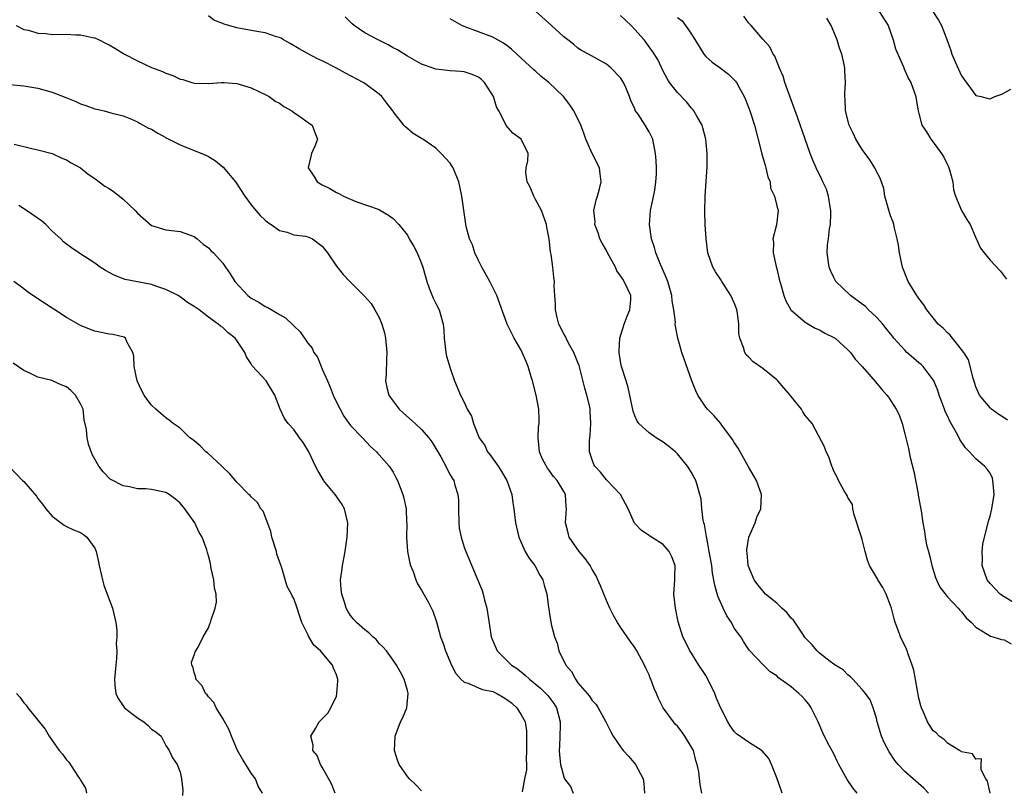
# Model space of a CAD drawing. Units: inches. Extents: x 2568000 to 2571000, y 1542000 to 1545000.
# Drawn here: x 2568132 to 2568271, y 1543623 to 1543732 of the extents above; entities that cross this region are included whole.
import ezdxf

# ---------------------------------------------------------------- set-up
doc = ezdxf.new("R2010")
doc.units = ezdxf.units.IN
doc.header["$MEASUREMENT"] = 0
doc.layers.add('LD25681542_2ft', color=62, linetype='Continuous')

msp = doc.modelspace()

# ---------------------------------------------------------------- linework, layer by layer
at = {"layer": 'LD25681542_2ft'}
for points, elevation in [([(2568260.35, 1543623), (2568259.69, 1543623.69), (2568258.16, 1543625), (2568257, 1543626.03), (2568256.08, 1543627), (2568255.58, 1543627.58), (2568254.78, 1543628.78), (2568254.1, 1543630.1), (2568253.71, 1543631), (2568253.13, 1543633), (2568253, 1543633.55), (2568252.55, 1543635), (2568252.11, 1543636.11), (2568251.47, 1543637), (2568251, 1543637.58), (2568249.7, 1543639), (2568249.37, 1543639.37), (2568249, 1543639.61), (2568248.34, 1543640.34), (2568247.2, 1543641), (2568247, 1543641.14), (2568246.49, 1543641.51), (2568245, 1543642.67), (2568244.65, 1543643), (2568243.92, 1543643.92), (2568243, 1543644.85), (2568242.63, 1543645.37), (2568241.32, 1543647.32), (2568241, 1543647.62), (2568240.38, 1543648.38), (2568239.7, 1543649), (2568239, 1543649.7), (2568237.41, 1543651), (2568237.22, 1543651.22), (2568237, 1543651.44), (2568236.3, 1543652.3), (2568235.8, 1543653), (2568234.98, 1543655), (2568234.8, 1543656.8), (2568234.77, 1543657), (2568234.78, 1543657.22), (2568235.04, 1543659), (2568235.92, 1543661), (2568236.2, 1543661.8), (2568236.72, 1543663), (2568236.82, 1543665), (2568236.12, 1543667), (2568235, 1543668.91), (2568233.83, 1543671), (2568233.54, 1543671.54), (2568233, 1543672.34), (2568232.77, 1543672.77), (2568231.23, 1543674.77), (2568231.04, 1543675.04), (2568230.14, 1543676.14), (2568229.23, 1543677), (2568229, 1543677.29), (2568227.89, 1543679), (2568227.58, 1543679.58), (2568227.04, 1543681), (2568225.62, 1543685), (2568225.05, 1543687), (2568224.71, 1543688.71), (2568224.7, 1543689), (2568224.72, 1543689.28), (2568224.51, 1543691), (2568224.28, 1543692.28), (2568224.23, 1543693), (2568223.63, 1543695), (2568223.47, 1543695.47), (2568223, 1543696.52), (2568222.87, 1543696.87), (2568222.63, 1543697.37), (2568221.98, 1543699), (2568221.77, 1543699.77), (2568221.33, 1543701), (2568221.05, 1543703), (2568221.23, 1543705), (2568221.52, 1543706.48), (2568221.82, 1543707.82), (2568221.98, 1543709), (2568222.07, 1543710.07), (2568222.05, 1543711), (2568221.99, 1543711.99), (2568221.9, 1543713), (2568221.53, 1543715), (2568221, 1543716.04), (2568220.44, 1543717), (2568219.46, 1543718.54), (2568219.07, 1543719.07), (2568219, 1543719.28), (2568218.45, 1543720.45), (2568218.27, 1543721), (2568217.72, 1543722.28), (2568217.39, 1543723), (2568217, 1543723.65), (2568215.66, 1543725), (2568215, 1543725.59), (2568212.48, 1543727), (2568211.51, 1543727.51), (2568211, 1543727.81), (2568210.37, 1543728.37), (2568209.57, 1543729), (2568209, 1543729.43), (2568207.3, 1543731), (2568205.02, 1543733.02)], 7524), ([(2568253.38, 1543733), (2568254.65, 1543731), (2568255.35, 1543729), (2568255.71, 1543727.71), (2568256.81, 1543725.19), (2568256.91, 1543724.91), (2568257.53, 1543723.53), (2568257.87, 1543723), (2568258.55, 1543721), (2568258.62, 1543720.62), (2568258.88, 1543719), (2568259, 1543718.63), (2568259.42, 1543717), (2568260.06, 1543716.06), (2568260.66, 1543715), (2568261, 1543714.6), (2568262.16, 1543713), (2568262.48, 1543712.48), (2568263, 1543711.39), (2568263.15, 1543711.14), (2568263.21, 1543711), (2568263.29, 1543710.71), (2568263.74, 1543709), (2568263.87, 1543707.87), (2568264.14, 1543707), (2568264.99, 1543704.99), (2568265.73, 1543703.73), (2568266.18, 1543703), (2568267, 1543701.14), (2568267.68, 1543699.68), (2568268.15, 1543699), (2568269, 1543698), (2568270.46, 1543696.46), (2568271.33, 1543695.33)], 7514), ([(2568260.93, 1543733), (2568261.75, 1543731.75), (2568262.19, 1543731), (2568263, 1543728.8), (2568263.5, 1543727.5), (2568263.64, 1543727), (2568264.11, 1543725.89), (2568265, 1543723.95), (2568267, 1543721.16), (2568267.76, 1543721), (2568268.75, 1543720.75), (2568269, 1543720.71), (2568269.68, 1543721), (2568270.64, 1543721.36), (2568271.94, 1543722.06)], 7512), ([(2568228.43, 1543623), (2568228.2, 1543624.2), (2568228.03, 1543625.97), (2568227.8, 1543627), (2568227.57, 1543627.57), (2568227.25, 1543629), (2568227, 1543629.47), (2568226.05, 1543631), (2568225.61, 1543631.61), (2568225, 1543632.39), (2568224.7, 1543632.7), (2568224.45, 1543633), (2568223.01, 1543635), (2568222.32, 1543636.32), (2568222.04, 1543637), (2568221.71, 1543637.71), (2568221.27, 1543639), (2568221.18, 1543639.18), (2568221, 1543639.62), (2568220.56, 1543640.56), (2568220.37, 1543641), (2568219.29, 1543643), (2568219, 1543643.49), (2568218.36, 1543644.36), (2568217.93, 1543645), (2568217, 1543646.32), (2568216.56, 1543647), (2568215.98, 1543647.98), (2568215.49, 1543649), (2568215, 1543650.07), (2568214.18, 1543652.17), (2568213.82, 1543653), (2568213.55, 1543653.55), (2568213, 1543654.46), (2568212.7, 1543655), (2568212, 1543656), (2568211.18, 1543657), (2568209.78, 1543659), (2568209.63, 1543659.63), (2568209.24, 1543661), (2568209.38, 1543663), (2568209.32, 1543663.32), (2568209.23, 1543665), (2568209, 1543665.44), (2568208.08, 1543667), (2568207.55, 1543667.55), (2568207, 1543668.36), (2568206.7, 1543668.7), (2568205.99, 1543669.99), (2568205.58, 1543671), (2568205.54, 1543671.54), (2568205.38, 1543673), (2568205.46, 1543674.54), (2568205.52, 1543675), (2568205.53, 1543675.53), (2568205.48, 1543677), (2568205.11, 1543679), (2568204.62, 1543681), (2568204.42, 1543681.58), (2568203.98, 1543683), (2568203.71, 1543683.71), (2568203, 1543685.3), (2568202.04, 1543687), (2568201.68, 1543687.68), (2568201.06, 1543689), (2568199.59, 1543693), (2568199, 1543694.14), (2568198.6, 1543695), (2568197.48, 1543697), (2568197, 1543697.92), (2568196.48, 1543699), (2568196.16, 1543700.16), (2568195.75, 1543701), (2568195.29, 1543702.71), (2568194.68, 1543707), (2568194.36, 1543708.36), (2568194.23, 1543709), (2568193.43, 1543711), (2568193.27, 1543711.27), (2568193, 1543711.66), (2568191.77, 1543713), (2568191, 1543713.75), (2568189.15, 1543715), (2568189, 1543715.12), (2568187.82, 1543715.82), (2568186.74, 1543716.74), (2568186.51, 1543717), (2568185, 1543718.9), (2568184.94, 1543719), (2568184.08, 1543720.08), (2568183.39, 1543721), (2568183, 1543721.34), (2568181, 1543722.86), (2568180.77, 1543723), (2568178.29, 1543724.29), (2568177.04, 1543725), (2568175, 1543726.04), (2568174.34, 1543726.34), (2568173.04, 1543727.04), (2568171.75, 1543727.75), (2568170.5, 1543728.5), (2568169.54, 1543729), (2568169.22, 1543729.22), (2568169, 1543729.31), (2568168.56, 1543729.44), (2568167, 1543729.99), (2568165.81, 1543730.19), (2568163, 1543730.7), (2568161.2, 1543731.2), (2568161, 1543731.3), (2568159.76, 1543731.76), (2568159, 1543732.35)], 7530), ([(2568239.74, 1543623), (2568239.54, 1543623.54), (2568239, 1543625.13), (2568238.26, 1543627), (2568237.87, 1543627.87), (2568236.94, 1543628.94), (2568235, 1543630.14), (2568233.33, 1543631.33), (2568233, 1543631.64), (2568232.43, 1543632.43), (2568232.09, 1543633), (2568231.05, 1543635.05), (2568230.45, 1543636.45), (2568230.26, 1543637), (2568229.2, 1543639.2), (2568229, 1543639.54), (2568228.03, 1543641), (2568227, 1543642.66), (2568226.77, 1543643), (2568226.2, 1543644.2), (2568225.78, 1543645), (2568225.11, 1543647.11), (2568224.77, 1543648.77), (2568224.71, 1543649), (2568224.5, 1543651), (2568224.65, 1543653), (2568224.63, 1543653.37), (2568224.67, 1543655), (2568224.22, 1543656.22), (2568223.82, 1543657), (2568223, 1543657.98), (2568221.33, 1543659), (2568221.13, 1543659.13), (2568221, 1543659.25), (2568219.93, 1543659.93), (2568218.97, 1543660.97), (2568218.06, 1543663), (2568217.71, 1543663.71), (2568216.99, 1543665), (2568215, 1543667.07), (2568214.16, 1543668.16), (2568213.37, 1543669), (2568213.25, 1543669.25), (2568213, 1543669.89), (2568212.61, 1543671), (2568212.63, 1543672.63), (2568212.65, 1543673), (2568212.7, 1543673.29), (2568212.82, 1543675), (2568212.72, 1543676.72), (2568212.72, 1543677), (2568212.65, 1543677.35), (2568212.26, 1543679), (2568211.96, 1543679.96), (2568211.16, 1543683.16), (2568211, 1543683.58), (2568210.44, 1543685), (2568209.67, 1543686.33), (2568209.32, 1543687), (2568209.23, 1543687.23), (2568209, 1543687.6), (2568208.32, 1543689), (2568208.06, 1543689.94), (2568207.84, 1543691), (2568207.86, 1543691.86), (2568207.74, 1543693), (2568207.66, 1543694.34), (2568207.68, 1543695), (2568207.6, 1543695.6), (2568207.46, 1543697), (2568207.22, 1543698.78), (2568207.14, 1543699.14), (2568206.96, 1543701), (2568206.64, 1543702.64), (2568206.58, 1543703), (2568205.85, 1543705), (2568205, 1543706.64), (2568204.78, 1543707), (2568204.28, 1543708.28), (2568203.84, 1543709), (2568203.66, 1543710.34), (2568203.7, 1543711), (2568203.96, 1543711.96), (2568204.01, 1543713), (2568203.01, 1543715), (2568201.85, 1543715.85), (2568200.92, 1543716.92), (2568200.81, 1543717.19), (2568199.88, 1543719), (2568199.55, 1543719.55), (2568199.11, 1543721), (2568197.85, 1543723), (2568197.43, 1543723.43), (2568197, 1543723.74), (2568196.11, 1543724.11), (2568195, 1543724.51), (2568194.52, 1543724.52), (2568193, 1543724.65), (2568192.66, 1543724.66), (2568191, 1543724.85), (2568189.42, 1543725.42), (2568189, 1543725.58), (2568187, 1543726.71), (2568185.58, 1543727.58), (2568185, 1543727.88), (2568184.29, 1543728.29), (2568182.86, 1543729), (2568181, 1543729.98), (2568179.51, 1543731), (2568179.24, 1543731.24), (2568178.25, 1543732.25)], 7528), ([(2568250.3, 1543623), (2568249.71, 1543623.71), (2568248.9, 1543624.9), (2568247.74, 1543627), (2568247.49, 1543627.49), (2568247, 1543628.51), (2568246.13, 1543630.13), (2568245.47, 1543631.47), (2568244.8, 1543633), (2568243.84, 1543635), (2568243.49, 1543635.49), (2568243, 1543636.11), (2568242.57, 1543636.57), (2568242.1, 1543637), (2568241, 1543637.93), (2568239.21, 1543639.21), (2568239, 1543639.47), (2568238.05, 1543640.05), (2568237.13, 1543641), (2568235.12, 1543643.12), (2568235, 1543643.26), (2568234.32, 1543644.32), (2568233.93, 1543645), (2568233, 1543646.2), (2568232.59, 1543647), (2568231.94, 1543647.94), (2568231.44, 1543649), (2568230.7, 1543650.7), (2568230.27, 1543652.27), (2568229.96, 1543653.96), (2568229.83, 1543655), (2568229.49, 1543657), (2568229.12, 1543658.88), (2568229.11, 1543659.11), (2568229, 1543659.64), (2568228.8, 1543660.8), (2568228.72, 1543661), (2568228.61, 1543661.39), (2568228.42, 1543663), (2568228.34, 1543664.34), (2568228.16, 1543665), (2568227.81, 1543666.19), (2568227.6, 1543667), (2568227.38, 1543667.38), (2568227, 1543668.1), (2568226.44, 1543669), (2568225, 1543670.72), (2568224.74, 1543671), (2568223.78, 1543671.78), (2568223, 1543672.39), (2568222.02, 1543673), (2568221, 1543673.68), (2568219.55, 1543675), (2568219.32, 1543675.32), (2568219, 1543676.07), (2568218.76, 1543676.76), (2568218.07, 1543680.07), (2568217.77, 1543681), (2568217.14, 1543683), (2568217, 1543683.71), (2568216.79, 1543685), (2568216.79, 1543685.21), (2568216.88, 1543687), (2568217.52, 1543689), (2568217.91, 1543690.09), (2568218.29, 1543691), (2568218.42, 1543692.42), (2568218.44, 1543693), (2568217.98, 1543694.02), (2568217.51, 1543695), (2568217.3, 1543695.3), (2568217, 1543695.8), (2568216.49, 1543696.49), (2568216.27, 1543697), (2568215.17, 1543699), (2568215, 1543699.34), (2568214.4, 1543700.4), (2568214.1, 1543701), (2568213.83, 1543701.83), (2568213.39, 1543703), (2568213.4, 1543703.4), (2568213.22, 1543705), (2568213.55, 1543706.45), (2568213.74, 1543707), (2568214.01, 1543708.01), (2568214.29, 1543709), (2568214.13, 1543710.13), (2568214.02, 1543711), (2568212.99, 1543712.99), (2568212.13, 1543715), (2568211.85, 1543715.85), (2568211.4, 1543717), (2568210.43, 1543719), (2568209.86, 1543719.86), (2568208.97, 1543721), (2568206.89, 1543723), (2568205.84, 1543723.84), (2568205, 1543724.61), (2568204.77, 1543724.77), (2568202.4, 1543727), (2568201.66, 1543727.66), (2568201, 1543728.19), (2568200.53, 1543728.53), (2568199, 1543729.35), (2568195, 1543730.86), (2568194.68, 1543731), (2568193, 1543731.95)], 7526), ([(2568269.02, 1543623), (2568268.66, 1543624.66), (2568268.41, 1543625), (2568267.74, 1543626.26), (2568267.74, 1543627), (2568267.82, 1543627.82), (2568267, 1543627.75), (2568266.52, 1543628.52), (2568265, 1543628.81), (2568264.91, 1543628.91), (2568264.72, 1543629), (2568263, 1543630.02), (2568262.52, 1543630.52), (2568261.82, 1543631), (2568261.44, 1543631.45), (2568261, 1543631.77), (2568260.18, 1543633), (2568259.64, 1543634.36), (2568259.36, 1543635), (2568259.26, 1543635.26), (2568259, 1543636.37), (2568258.28, 1543640.28), (2568258.04, 1543641), (2568257.47, 1543642.53), (2568257.35, 1543643), (2568257.25, 1543643.25), (2568256.4, 1543645), (2568256.09, 1543645.91), (2568255.65, 1543647), (2568255.5, 1543647.5), (2568255.14, 1543649), (2568255, 1543649.41), (2568254.39, 1543651), (2568253.93, 1543651.93), (2568253.23, 1543653), (2568253.15, 1543653.15), (2568252.04, 1543655), (2568251.75, 1543655.75), (2568251.41, 1543657), (2568251, 1543658.68), (2568250.91, 1543659), (2568250.42, 1543660.42), (2568250.27, 1543661), (2568249.87, 1543662.13), (2568249.67, 1543663), (2568249.62, 1543663.62), (2568249, 1543664.58), (2568248.88, 1543664.88), (2568248.46, 1543665.54), (2568247.67, 1543667), (2568247.47, 1543667.47), (2568247, 1543668.27), (2568246.81, 1543668.81), (2568246.71, 1543669), (2568246.33, 1543670.33), (2568245.94, 1543671), (2568245.72, 1543671.72), (2568243.95, 1543675), (2568243, 1543676.14), (2568242.65, 1543676.65), (2568242.46, 1543677), (2568241, 1543678.82), (2568240.88, 1543679), (2568239.14, 1543681), (2568239, 1543681.13), (2568237, 1543682.76), (2568235.68, 1543683.68), (2568235, 1543684.39), (2568234.67, 1543684.67), (2568234.47, 1543685), (2568234.3, 1543685.7), (2568233.77, 1543687), (2568233.66, 1543687.66), (2568233.66, 1543689), (2568233.46, 1543690.54), (2568233.38, 1543691), (2568233.29, 1543691.29), (2568233, 1543691.98), (2568232.51, 1543693), (2568231.24, 1543695), (2568231.16, 1543695.16), (2568230.36, 1543696.36), (2568229.98, 1543697), (2568229.27, 1543699), (2568229.04, 1543701), (2568228.91, 1543703), (2568228.84, 1543704.84), (2568228.92, 1543707), (2568229.17, 1543711.17), (2568229.21, 1543713), (2568229.02, 1543715), (2568228.6, 1543716.6), (2568228.47, 1543717), (2568227.74, 1543718.26), (2568227.33, 1543719), (2568227.18, 1543719.18), (2568227, 1543719.36), (2568226.28, 1543720.28), (2568225, 1543721.58), (2568223.9, 1543723), (2568223.56, 1543723.56), (2568223, 1543724.6), (2568222.24, 1543726.24), (2568221.46, 1543727.46), (2568221, 1543728.03), (2568220.61, 1543728.61), (2568220.3, 1543729), (2568219, 1543730.44), (2568218.47, 1543731), (2568217.73, 1543731.73), (2568217, 1543732.41)], 7522), ([(2568225, 1543732.13), (2568225.65, 1543731.65), (2568226.15, 1543731), (2568227, 1543729.78), (2568228.08, 1543728.08), (2568228.73, 1543727), (2568229, 1543726.67), (2568229.87, 1543725.87), (2568231, 1543725.07), (2568232.17, 1543724.17), (2568233, 1543723.37), (2568233.18, 1543723.18), (2568233.3, 1543723), (2568233.64, 1543722.36), (2568234.4, 1543721), (2568234.59, 1543720.59), (2568235.15, 1543719.15), (2568235.28, 1543718.72), (2568235.86, 1543717), (2568236.85, 1543713.15), (2568236.89, 1543712.89), (2568237.34, 1543711.34), (2568237.46, 1543711), (2568237.73, 1543709.73), (2568238.05, 1543709), (2568238.12, 1543708.12), (2568238.67, 1543707), (2568239, 1543705.64), (2568239.19, 1543705), (2568238.94, 1543702.94), (2568238.43, 1543701), (2568238.52, 1543700.52), (2568238.49, 1543699), (2568238.91, 1543697.09), (2568239, 1543696.75), (2568239.32, 1543695.32), (2568239.62, 1543694.38), (2568239.99, 1543693), (2568240.26, 1543692.26), (2568240.95, 1543691), (2568241, 1543690.94), (2568241.3, 1543690.7), (2568243, 1543689.26), (2568244.4, 1543688.4), (2568245, 1543688.16), (2568245.73, 1543687.73), (2568247, 1543687.11), (2568247.18, 1543687), (2568249, 1543685.39), (2568249.36, 1543685), (2568250.04, 1543684.04), (2568251, 1543683.01), (2568252.88, 1543680.88), (2568253.78, 1543679.78), (2568254.48, 1543679), (2568254.71, 1543678.71), (2568255.8, 1543677), (2568256.2, 1543676.2), (2568256.62, 1543675), (2568257, 1543673.56), (2568257.51, 1543671.5), (2568257.77, 1543670.23), (2568258.26, 1543668.26), (2568258.89, 1543665.11), (2568258.9, 1543664.9), (2568259.2, 1543663.2), (2568259.31, 1543662.69), (2568259.54, 1543661), (2568259.79, 1543659.79), (2568259.89, 1543659), (2568260.06, 1543657.94), (2568260.32, 1543657), (2568260.49, 1543656.49), (2568260.8, 1543655), (2568261.34, 1543653.34), (2568261.48, 1543653), (2568261.95, 1543651.95), (2568263, 1543650.62), (2568264.53, 1543649), (2568264.74, 1543648.74), (2568265, 1543648.51), (2568265.63, 1543647.63), (2568266.41, 1543647), (2568267, 1543646.35), (2568268.67, 1543645.33), (2568269.06, 1543645.06), (2568269.41, 1543645), (2568270.59, 1543644.59), (2568271, 1543644.55), (2568271.98, 1543643.98)], 7520), ([(2568273, 1543649.37), (2568270.74, 1543650.74), (2568270.42, 1543651), (2568269.71, 1543651.71), (2568269, 1543652.5), (2568268.61, 1543653), (2568267.9, 1543655), (2568267.92, 1543655.92), (2568267.9, 1543657), (2568268, 1543658), (2568268.21, 1543659), (2568268.63, 1543660.63), (2568268.76, 1543661.24), (2568269, 1543661.97), (2568269.25, 1543663), (2568269.56, 1543665), (2568269.42, 1543666.58), (2568269.41, 1543667), (2568269.33, 1543667.33), (2568269, 1543667.99), (2568268.59, 1543668.59), (2568268.23, 1543669), (2568267, 1543670.04), (2568266.13, 1543671), (2568265.56, 1543671.56), (2568264.76, 1543672.76), (2568264.66, 1543673), (2568264.3, 1543673.7), (2568263.34, 1543675.34), (2568263, 1543676.08), (2568262.69, 1543676.69), (2568262.59, 1543677), (2568262.15, 1543678.15), (2568261.86, 1543679), (2568261.66, 1543679.66), (2568261.09, 1543681), (2568261, 1543681.16), (2568259.61, 1543683), (2568259.31, 1543683.31), (2568259, 1543683.54), (2568258.21, 1543684.21), (2568257.31, 1543685), (2568257, 1543685.3), (2568255.48, 1543687), (2568255.28, 1543687.28), (2568255, 1543687.61), (2568254.39, 1543688.39), (2568253.89, 1543689), (2568253, 1543689.98), (2568251.89, 1543691), (2568251.45, 1543691.45), (2568251, 1543691.81), (2568249.35, 1543693), (2568247.3, 1543695), (2568247, 1543695.55), (2568246.55, 1543696.55), (2568246.36, 1543697), (2568246.07, 1543699), (2568246.14, 1543700.14), (2568246.27, 1543701), (2568246.42, 1543702.42), (2568246.55, 1543703), (2568246.57, 1543704.57), (2568246.6, 1543705), (2568246.49, 1543705.51), (2568246.26, 1543707), (2568245.97, 1543707.97), (2568245.48, 1543709), (2568245.34, 1543709.34), (2568244.52, 1543711), (2568244.06, 1543712.06), (2568243.67, 1543713), (2568242.96, 1543715), (2568241.88, 1543718.12), (2568240.14, 1543723), (2568239.89, 1543723.89), (2568239.36, 1543725), (2568238.7, 1543726.7), (2568238.46, 1543727), (2568237.99, 1543727.99), (2568237, 1543729.09), (2568235.37, 1543731), (2568235, 1543731.38), (2568234.33, 1543732.33)], 7518), ([(2568271.46, 1543675.46), (2568271, 1543675.8), (2568270.25, 1543676.25), (2568269.2, 1543677), (2568269, 1543677.19), (2568267.5, 1543679), (2568267, 1543680.16), (2568266.61, 1543681.39), (2568265.98, 1543683.98), (2568265.31, 1543685), (2568265, 1543685.42), (2568263.71, 1543687), (2568263.41, 1543687.41), (2568263, 1543687.74), (2568262.4, 1543688.4), (2568261.71, 1543689), (2568261, 1543689.85), (2568260.12, 1543691), (2568259.7, 1543691.7), (2568259, 1543692.57), (2568258.83, 1543692.83), (2568258.69, 1543693), (2568257.48, 1543695), (2568256.67, 1543697), (2568256.24, 1543699), (2568256.1, 1543700.1), (2568255.92, 1543701), (2568255.53, 1543702.47), (2568255.44, 1543703), (2568255.35, 1543703.35), (2568255, 1543704.22), (2568254.64, 1543705.36), (2568254.21, 1543707), (2568254.05, 1543708.05), (2568253.55, 1543709.55), (2568253, 1543710.48), (2568252.8, 1543711), (2568252.1, 1543712.1), (2568251.44, 1543713), (2568251, 1543713.57), (2568250.13, 1543715), (2568249.77, 1543715.77), (2568249.15, 1543717), (2568248.66, 1543719), (2568248.63, 1543720.63), (2568248.57, 1543721), (2568248.56, 1543721.44), (2568248.67, 1543723), (2568248.57, 1543724.57), (2568248.57, 1543725), (2568248.47, 1543725.53), (2568248.12, 1543727), (2568247.82, 1543727.82), (2568247.48, 1543729), (2568246.66, 1543731), (2568246.05, 1543732.05)], 7516), ([(2568131.91, 1543731), (2568133, 1543730.43), (2568133.66, 1543730.34), (2568135, 1543729.92), (2568136.13, 1543729.87), (2568137, 1543729.76), (2568139, 1543729.77), (2568140.3, 1543729.7), (2568141, 1543729.69), (2568142.69, 1543729.31), (2568143, 1543729.26), (2568143.63, 1543729), (2568144.52, 1543728.52), (2568145, 1543728.3), (2568145.8, 1543727.8), (2568147.18, 1543727), (2568149, 1543726.04), (2568151, 1543725.1), (2568152.52, 1543724.52), (2568153, 1543724.29), (2568153.99, 1543723.99), (2568155, 1543723.48), (2568155.41, 1543723.41), (2568156.67, 1543723), (2568157, 1543722.88), (2568159, 1543722.84), (2568160.81, 1543723), (2568161, 1543723.01), (2568161.18, 1543723), (2568163, 1543722.84), (2568165, 1543722.25), (2568167, 1543721.32), (2568167.53, 1543721), (2568168.38, 1543720.38), (2568169, 1543720.07), (2568169.6, 1543719.6), (2568170.74, 1543719), (2568171, 1543718.78), (2568171.65, 1543718.35), (2568173.22, 1543717.22), (2568173.61, 1543717), (2568173.96, 1543715.96), (2568174.35, 1543715), (2568173.98, 1543714.02), (2568173.51, 1543713), (2568173.05, 1543711), (2568173.81, 1543709.81), (2568174.31, 1543709), (2568174.75, 1543708.75), (2568175, 1543708.59), (2568176.06, 1543708.06), (2568177, 1543707.52), (2568177.35, 1543707.35), (2568177.98, 1543707), (2568179, 1543706.58), (2568179.76, 1543706.24), (2568183, 1543705.1), (2568183.21, 1543705), (2568184.34, 1543704.34), (2568185, 1543703.86), (2568185.79, 1543703), (2568187, 1543701.49), (2568187.26, 1543701), (2568187.89, 1543699.89), (2568188.36, 1543699), (2568189, 1543697.51), (2568189.17, 1543697), (2568189.73, 1543695), (2568190.06, 1543694.06), (2568190.64, 1543692.64), (2568191, 1543691.91), (2568191.49, 1543691), (2568192.05, 1543689), (2568192.12, 1543688.12), (2568192.16, 1543687), (2568192.41, 1543685), (2568192.49, 1543684.49), (2568193, 1543682.77), (2568193.64, 1543681), (2568194.49, 1543679), (2568195, 1543678.01), (2568195.42, 1543677), (2568196.02, 1543676.02), (2568196.28, 1543675), (2568197.09, 1543673), (2568197.89, 1543671.89), (2568198.29, 1543671), (2568198.62, 1543670.62), (2568199.76, 1543669), (2568200.25, 1543668.25), (2568200.98, 1543667), (2568201.69, 1543665), (2568201.83, 1543663.83), (2568201.99, 1543663), (2568202.21, 1543661), (2568202.67, 1543659), (2568203, 1543658.25), (2568203.59, 1543657), (2568204.1, 1543656.1), (2568204.93, 1543655), (2568205.64, 1543653.64), (2568206.05, 1543653), (2568206.25, 1543652.25), (2568206.62, 1543651), (2568206.86, 1543649.14), (2568206.91, 1543648.91), (2568207, 1543648.22), (2568207.25, 1543646.75), (2568207.68, 1543645), (2568208.07, 1543644.07), (2568208.33, 1543643), (2568209.29, 1543641), (2568210.09, 1543640.09), (2568210.64, 1543639), (2568211, 1543638.51), (2568212.64, 1543636.64), (2568213, 1543636.01), (2568213.51, 1543635.51), (2568213.83, 1543635), (2568214.91, 1543633), (2568215.63, 1543631.63), (2568215.95, 1543631), (2568217, 1543629.49), (2568217.38, 1543629), (2568218.14, 1543628.14), (2568219.08, 1543627), (2568220.16, 1543625), (2568220.28, 1543624.28), (2568220.38, 1543623)], 7532), ([(2568131, 1543722.7), (2568133, 1543722.51), (2568133.59, 1543722.41), (2568135, 1543722.2), (2568137, 1543721.64), (2568138.9, 1543720.9), (2568140.32, 1543720.32), (2568141, 1543720), (2568141.76, 1543719.76), (2568143, 1543719.28), (2568143.24, 1543719.24), (2568144.3, 1543719), (2568145.26, 1543718.74), (2568147, 1543718.32), (2568148.17, 1543717.83), (2568149, 1543717.46), (2568149.28, 1543717.28), (2568150.58, 1543716.58), (2568151, 1543716.4), (2568151.85, 1543715.85), (2568153, 1543715.26), (2568153.16, 1543715.16), (2568155, 1543714.2), (2568156.3, 1543713.7), (2568158.04, 1543713), (2568158.71, 1543712.71), (2568159, 1543712.56), (2568159.98, 1543711.98), (2568161.08, 1543711.08), (2568162.81, 1543709), (2568164.11, 1543707), (2568165, 1543705.79), (2568165.64, 1543705), (2568166.27, 1543704.27), (2568167, 1543703.62), (2568167.32, 1543703.32), (2568167.81, 1543703), (2568169, 1543702.15), (2568170.09, 1543701.91), (2568171, 1543701.57), (2568172.64, 1543701.36), (2568173, 1543701.27), (2568173.2, 1543701.2), (2568173.62, 1543701), (2568175, 1543699.97), (2568175.73, 1543699), (2568177, 1543697.13), (2568177.95, 1543695.95), (2568178.91, 1543695), (2568180.94, 1543692.94), (2568181.88, 1543691.88), (2568182.4, 1543691), (2568183, 1543689.91), (2568183.38, 1543689), (2568183.76, 1543687.76), (2568183.92, 1543687), (2568184.12, 1543685), (2568184.05, 1543684.05), (2568183.99, 1543682.01), (2568183.91, 1543681), (2568184.09, 1543680.09), (2568184.39, 1543679), (2568185, 1543678.14), (2568185.86, 1543677), (2568186.44, 1543676.44), (2568188.07, 1543675), (2568189, 1543674.14), (2568190.02, 1543673), (2568190.42, 1543672.42), (2568191.69, 1543670.31), (2568192.39, 1543669), (2568192.59, 1543668.59), (2568193, 1543667.8), (2568193.29, 1543667.29), (2568193.51, 1543667), (2568193.67, 1543666.33), (2568194.09, 1543665), (2568194.19, 1543664.19), (2568194.17, 1543663), (2568194.23, 1543661), (2568194.27, 1543660.27), (2568194.54, 1543659), (2568195, 1543657.59), (2568195.21, 1543657), (2568196.93, 1543652.93), (2568197.5, 1543651.5), (2568197.65, 1543651), (2568197.86, 1543650.14), (2568198.18, 1543649), (2568198.56, 1543646.56), (2568198.79, 1543645), (2568199, 1543644.42), (2568199.64, 1543643), (2568201, 1543641.67), (2568201.63, 1543641), (2568202.47, 1543640.47), (2568203.58, 1543639.58), (2568204.18, 1543639), (2568205, 1543638.37), (2568205.74, 1543637.74), (2568206.74, 1543636.74), (2568207.6, 1543635.6), (2568207.96, 1543635), (2568208.52, 1543633), (2568208.48, 1543632.48), (2568208.45, 1543631), (2568208.4, 1543629.6), (2568208.34, 1543629), (2568208.38, 1543628.38), (2568208.55, 1543627), (2568209, 1543625.27), (2568209.13, 1543625), (2568209.93, 1543623.93), (2568210.32, 1543623)], 7534), ([(2568131.67, 1543714.33), (2568134.34, 1543713.66), (2568135, 1543713.52), (2568137, 1543713), (2568138.35, 1543712.35), (2568139, 1543712.12), (2568139.68, 1543711.68), (2568141, 1543710.97), (2568142.08, 1543710.08), (2568143, 1543709.5), (2568144.42, 1543708.42), (2568145, 1543708.07), (2568145.65, 1543707.65), (2568146.49, 1543707), (2568147, 1543706.58), (2568148.68, 1543705), (2568149, 1543704.61), (2568151, 1543702.88), (2568153, 1543702.24), (2568155, 1543702.03), (2568157, 1543701.32), (2568157.41, 1543701), (2568158.25, 1543700.25), (2568159, 1543699.72), (2568159.34, 1543699.34), (2568159.71, 1543699), (2568161, 1543697.55), (2568161.38, 1543697), (2568162.07, 1543696.07), (2568162.7, 1543695), (2568164.55, 1543693), (2568165, 1543692.65), (2568166.07, 1543692.07), (2568167, 1543691.47), (2568167.34, 1543691.34), (2568169, 1543690.32), (2568169.85, 1543689.85), (2568170.89, 1543688.89), (2568171, 1543688.73), (2568171.91, 1543687.91), (2568173, 1543686.3), (2568173.6, 1543685.6), (2568173.81, 1543685), (2568174.35, 1543684.35), (2568174.84, 1543683), (2568175, 1543682.67), (2568175.73, 1543681), (2568176.12, 1543680.12), (2568176.54, 1543679), (2568177, 1543678.02), (2568177.51, 1543677), (2568178.04, 1543676.04), (2568179, 1543674.73), (2568180.69, 1543673), (2568181.78, 1543671.78), (2568182.67, 1543671), (2568182.81, 1543670.81), (2568183, 1543670.61), (2568184.41, 1543669), (2568185, 1543668.13), (2568185.39, 1543667.39), (2568185.61, 1543667), (2568186.36, 1543665), (2568186.5, 1543664.5), (2568186.8, 1543663), (2568186.87, 1543661.13), (2568186.9, 1543660.9), (2568186.85, 1543659), (2568187.01, 1543657), (2568187.35, 1543655.35), (2568187.45, 1543655), (2568187.81, 1543654.19), (2568188.2, 1543653), (2568188.43, 1543652.43), (2568189, 1543651.54), (2568189.91, 1543649.91), (2568190.57, 1543648.57), (2568191.08, 1543647.08), (2568191.67, 1543645), (2568192.03, 1543644.03), (2568192.34, 1543643), (2568193.2, 1543641), (2568193.82, 1543639.82), (2568194.51, 1543639), (2568195, 1543638.58), (2568195.54, 1543638.46), (2568197, 1543637.8), (2568197.58, 1543637.58), (2568199, 1543637.27), (2568199.56, 1543637), (2568200.49, 1543636.49), (2568201, 1543636.18), (2568201.67, 1543635.67), (2568202.38, 1543635), (2568203, 1543634), (2568203.55, 1543633), (2568203.74, 1543631.74), (2568203.76, 1543631), (2568203.75, 1543630.25), (2568203.78, 1543629), (2568203.72, 1543627.72), (2568203.74, 1543627), (2568203.74, 1543626.26), (2568203.48, 1543625), (2568203.16, 1543623.16)], 7536), ([(2568189, 1543623.32), (2568188.17, 1543624.17), (2568187.28, 1543625), (2568187, 1543625.34), (2568185.82, 1543627), (2568185.61, 1543627.61), (2568185.18, 1543629), (2568185.26, 1543631), (2568186.02, 1543633), (2568186.36, 1543633.64), (2568186.91, 1543635), (2568187.1, 1543637), (2568187, 1543637.41), (2568186.54, 1543639), (2568186.02, 1543640.02), (2568185.48, 1543641), (2568185, 1543641.71), (2568184.04, 1543643), (2568183.55, 1543643.55), (2568183, 1543644.05), (2568182.59, 1543644.59), (2568182.12, 1543645), (2568181.55, 1543645.55), (2568181, 1543645.94), (2568179.82, 1543647), (2568179.44, 1543647.44), (2568179, 1543647.99), (2568178.6, 1543648.6), (2568178.38, 1543649), (2568178.12, 1543649.88), (2568177.76, 1543651), (2568177.69, 1543651.69), (2568177.6, 1543653), (2568177.76, 1543654.24), (2568177.84, 1543655), (2568178.23, 1543657), (2568178.32, 1543657.68), (2568178.54, 1543659), (2568178.61, 1543661), (2568178.14, 1543663), (2568177.72, 1543663.72), (2568176.85, 1543665), (2568175.2, 1543667), (2568175.12, 1543667.12), (2568174.38, 1543668.38), (2568174.06, 1543669), (2568173.12, 1543671), (2568173, 1543671.23), (2568172.31, 1543672.31), (2568171.81, 1543673), (2568171, 1543674.17), (2568170.22, 1543675), (2568169.69, 1543675.69), (2568169.08, 1543677), (2568168.32, 1543679), (2568167.13, 1543681), (2568165.14, 1543683.14), (2568165, 1543683.39), (2568164.36, 1543684.36), (2568164.11, 1543685), (2568163, 1543686.68), (2568162.75, 1543687), (2568161.76, 1543687.76), (2568161, 1543688.5), (2568160.68, 1543688.68), (2568160.36, 1543689), (2568159, 1543689.97), (2568157.67, 1543691), (2568157.26, 1543691.26), (2568157, 1543691.46), (2568156.05, 1543692.05), (2568155, 1543692.83), (2568154.74, 1543693), (2568153, 1543693.85), (2568151.72, 1543694.28), (2568151, 1543694.54), (2568147.26, 1543695.26), (2568145.81, 1543695.81), (2568145, 1543696.27), (2568144.52, 1543696.52), (2568143.77, 1543697), (2568143, 1543697.56), (2568140.75, 1543699), (2568139.74, 1543699.74), (2568139, 1543700.23), (2568138.58, 1543700.58), (2568138.2, 1543701), (2568137, 1543702.09), (2568136.1, 1543703), (2568135.52, 1543703.52), (2568133.37, 1543705), (2568132.31, 1543705.69)], 7538), ([(2568176.85, 1543623), (2568176.31, 1543624.31), (2568175, 1543626.64), (2568174.76, 1543627), (2568174.28, 1543628.28), (2568173.69, 1543629), (2568173.73, 1543629.73), (2568173.41, 1543631), (2568174.07, 1543632.07), (2568174.57, 1543633), (2568174.78, 1543633.22), (2568175, 1543633.43), (2568175.78, 1543634.22), (2568176.23, 1543635), (2568177, 1543636.65), (2568177.08, 1543637), (2568177.2, 1543638.79), (2568177.2, 1543639), (2568177, 1543639.64), (2568176.58, 1543640.57), (2568176.46, 1543641), (2568174.75, 1543643), (2568173.82, 1543643.82), (2568173.09, 1543645.09), (2568173, 1543645.31), (2568172.14, 1543647), (2568171.84, 1543647.84), (2568171.5, 1543649), (2568171, 1543650.37), (2568170.76, 1543650.76), (2568170.67, 1543651), (2568170.07, 1543652.07), (2568169.31, 1543654.69), (2568168.63, 1543656.63), (2568168.55, 1543657), (2568167.92, 1543659), (2568167.79, 1543659.79), (2568166.68, 1543662.68), (2568166.38, 1543663), (2568165.89, 1543663.89), (2568165, 1543664.66), (2568164.85, 1543664.85), (2568164.66, 1543665), (2568163, 1543666.74), (2568161.98, 1543667.98), (2568161, 1543668.85), (2568160.87, 1543669), (2568158.85, 1543670.85), (2568158.64, 1543671), (2568157.84, 1543671.84), (2568157, 1543672.55), (2568156.75, 1543672.75), (2568156.39, 1543673), (2568155, 1543674.33), (2568154.03, 1543675), (2568153.47, 1543675.47), (2568153, 1543675.78), (2568152.34, 1543676.34), (2568151.61, 1543677), (2568151, 1543677.58), (2568150.39, 1543678.39), (2568149.96, 1543679), (2568149.62, 1543679.62), (2568148.95, 1543681), (2568148.56, 1543683), (2568148.47, 1543684.47), (2568148.34, 1543685), (2568147.49, 1543686.51), (2568147.31, 1543687), (2568147.14, 1543687.14), (2568145.54, 1543687.54), (2568145, 1543687.58), (2568143, 1543688.01), (2568142.27, 1543688.27), (2568141, 1543688.81), (2568139, 1543689.91), (2568137.37, 1543691), (2568137, 1543691.22), (2568135.94, 1543691.94), (2568135, 1543692.54), (2568133.53, 1543693.53), (2568133, 1543693.96), (2568131.61, 1543695)], 7540), ([(2568166.59, 1543623), (2568165.97, 1543623.97), (2568165.62, 1543625), (2568165, 1543625.77), (2568164.27, 1543627), (2568163.77, 1543627.77), (2568163.07, 1543629), (2568162.23, 1543631), (2568161.91, 1543631.91), (2568161, 1543633.48), (2568160.08, 1543635), (2568159.74, 1543635.74), (2568159, 1543636.54), (2568158.81, 1543636.81), (2568158.6, 1543637), (2568158.09, 1543638.09), (2568157.23, 1543639), (2568157.24, 1543639.24), (2568157, 1543639.96), (2568156.8, 1543640.8), (2568156.67, 1543641), (2568156.61, 1543641.39), (2568157, 1543642.38), (2568157.12, 1543642.88), (2568157.53, 1543643.53), (2568158.25, 1543645), (2568159, 1543646.26), (2568159.18, 1543646.82), (2568159.26, 1543647), (2568159.37, 1543647.36), (2568159.96, 1543649), (2568160.15, 1543649.85), (2568160.06, 1543651), (2568159.85, 1543651.85), (2568159.74, 1543653), (2568159.39, 1543654.61), (2568159.29, 1543655.29), (2568159, 1543656.4), (2568158.85, 1543656.85), (2568158.77, 1543657.23), (2568158.12, 1543659), (2568157.67, 1543659.67), (2568157.09, 1543661), (2568155.65, 1543663), (2568155, 1543663.79), (2568154.35, 1543664.35), (2568153.45, 1543665), (2568153, 1543665.28), (2568151, 1543665.73), (2568150.17, 1543665.83), (2568149, 1543665.83), (2568147.89, 1543666.11), (2568147, 1543666.21), (2568145.17, 1543667.17), (2568144.18, 1543668.18), (2568143.58, 1543669), (2568143, 1543669.97), (2568142.65, 1543670.65), (2568142.09, 1543672.09), (2568141.91, 1543673), (2568141.83, 1543674.17), (2568141.52, 1543675.52), (2568141.35, 1543677), (2568141, 1543677.79), (2568140.29, 1543679), (2568139.63, 1543679.63), (2568139, 1543680.14), (2568138.38, 1543680.38), (2568136.96, 1543681.04), (2568135, 1543681.53), (2568133.94, 1543682.06), (2568133, 1543682.44), (2568131.51, 1543683.51)], 7542), ([(2568130.88, 1543669), (2568132.83, 1543667), (2568133, 1543666.85), (2568134.78, 1543664.78), (2568135, 1543664.46), (2568135.64, 1543663.64), (2568136.1, 1543663), (2568137, 1543661.96), (2568138.68, 1543660.68), (2568139, 1543660.51), (2568140.02, 1543660.02), (2568141, 1543659.64), (2568141.4, 1543659.4), (2568141.89, 1543659), (2568143, 1543657.45), (2568143.19, 1543657), (2568143.51, 1543655.51), (2568143.59, 1543655), (2568144.06, 1543653), (2568144.26, 1543652.26), (2568144.76, 1543651), (2568145.51, 1543649), (2568145.77, 1543647.77), (2568145.97, 1543647), (2568146.09, 1543645.91), (2568146.1, 1543645), (2568146.02, 1543644.02), (2568146.08, 1543643), (2568146.07, 1543641.93), (2568145.94, 1543641), (2568145.76, 1543639), (2568145.83, 1543638.17), (2568145.97, 1543637), (2568146.31, 1543636.31), (2568147, 1543635.26), (2568147.19, 1543635), (2568149, 1543633.6), (2568149.91, 1543633), (2568150.52, 1543632.52), (2568151, 1543631.97), (2568151.61, 1543631.61), (2568152.32, 1543631), (2568153, 1543629.67), (2568153.48, 1543629), (2568153.95, 1543627.95), (2568154.61, 1543627), (2568155, 1543625.95), (2568155.2, 1543625), (2568155.39, 1543623.39), (2568155.36, 1543622.64)], 7544), ([(2568131.99, 1543637), (2568132.47, 1543636.47), (2568133, 1543635.67), (2568133.35, 1543635.35), (2568133.56, 1543635), (2568135, 1543633.24), (2568135.17, 1543633), (2568136, 1543632), (2568136.57, 1543631), (2568137, 1543630.39), (2568138, 1543629), (2568138.46, 1543628.46), (2568139, 1543627.66), (2568139.33, 1543627.33), (2568140.63, 1543625.37), (2568140.9, 1543625), (2568141, 1543624.81), (2568141.7, 1543623.7), (2568141.82, 1543623)], 7546)]:
    msp.add_lwpolyline(points, dxfattribs=dict(at, elevation=elevation))

doc.saveas('drawing.dxf')
